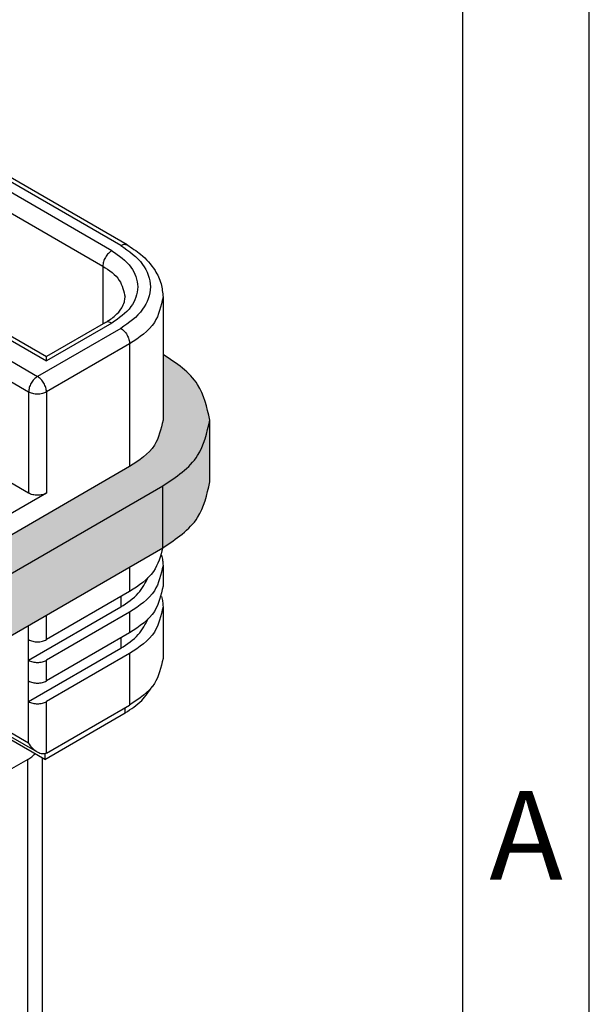
# Model space of a CAD drawing. Units: millimetres. Extents: x -210 to 0, y 0 to 297.
# Drawn here: x -23 to 0, y 238 to 277 of the extents above; entities that cross this region are included whole.
import ezdxf

# ---------------------------------------------------------------- set-up
doc = ezdxf.new("R2010")
doc.units = ezdxf.units.MM
doc.layers.add('1', color=7, linetype='Continuous')
doc.styles.add('CONVERTER_11', font='ARIAL.TTF', dxfattribs={"width": 1.2})

# ---------------------------------------------------------------- blocks, each defined once
blk = doc.blocks.new('_formato_A4', base_point=(-254.8, 0))
at = {"layer": '1', "color": 7, "linetype": 'Continuous'}
for p, q in [((0, 0), (0, 297)), ((-5, 5), (-5, 292)), ((0, 5), (0, 292))]:
    blk.add_line(p, q, dxfattribs=at)
at = {"layer": '1', "color": 7, "insert": (-2.5, 244.167), "char_height": 3.5, "attachment_point": 5, "line_spacing_factor": 1.320528, "style": 'CONVERTER_11'}
blk.add_mtext('A', dxfattribs=at)

msp = doc.modelspace()

# ---------------------------------------------------------------- hatches: boundary and pattern name
at = {"layer": '1', "linetype": 'Continuous'}
h = msp.add_hatch(color=7, dxfattribs=at)
edge = h.paths.add_edge_path()
edge.add_spline(control_points=[(-15, 261.032), (-15.112, 261.532), (-15.362, 262.643), (-16.322, 263.277), (-16.85, 263.625)], knot_values=[0, 0, 0, 0, 1.482871, 3.297137, 3.297137, 3.297137, 3.297137], degree=3, periodic=0)
edge.add_line((-16.85, 263.625), (-16.85, 261.032))
edge.add_spline(control_points=[(-16.85, 261.032), (-16.93, 260.677), (-17.108, 259.887), (-17.792, 259.438), (-18.168, 259.19)], knot_values=[0, 0, 0, 0, 1.053914, 2.344452, 2.344452, 2.344452, 2.344452], degree=3, periodic=0)
edge.add_line((-18.168, 259.19), (-27.573, 253.747))
edge.add_spline(control_points=[(-27.573, 253.747), (-28.052, 253.532), (-29.061, 253.079), (-30.755, 252.935), (-32.448, 253.079), (-33.457, 253.532), (-33.937, 253.747)], knot_values=[0, 0, 0, 0, 1.565274, 3.298719, 5.032165, 6.597439, 6.597439, 6.597439, 6.597439], degree=3, periodic=0)
edge.add_line((-33.937, 253.747), (-56.917, 267.048))
edge.add_spline(control_points=[(-56.917, 267.048), (-57.294, 267.295), (-57.977, 267.744), (-58.155, 268.535), (-58.235, 268.89)], knot_values=[0, 0, 0, 0, 1.290538, 2.344452, 2.344452, 2.344452, 2.344452], degree=3, periodic=0)
edge.add_line((-58.235, 268.89), (-58.235, 271.483))
edge.add_spline(control_points=[(-58.235, 271.483), (-58.764, 271.134), (-59.723, 270.501), (-59.973, 269.39), (-60.085, 268.89)], knot_values=[0, 0, 0, 0, 1.814265, 3.297137, 3.297137, 3.297137, 3.297137], degree=3, periodic=0)
edge.add_spline(control_points=[(-60.085, 268.89), (-59.972, 268.389), (-59.721, 267.274), (-58.756, 266.64), (-58.226, 266.291)], knot_values=[0, 0, 0, 0, 1.48719, 3.308282, 3.308282, 3.308282, 3.308282], degree=3, periodic=0)
edge.add_line((-58.226, 266.291), (-35.245, 252.99))
edge.add_spline(control_points=[(-35.245, 252.99), (-34.569, 252.687), (-33.144, 252.047), (-30.755, 251.844), (-28.365, 252.047), (-26.94, 252.687), (-26.264, 252.99)], knot_values=[0, 0, 0, 0, 2.208775, 4.65486, 7.100944, 9.309719, 9.309719, 9.309719, 9.309719], degree=3, periodic=0)
edge.add_line((-26.264, 252.99), (-16.86, 258.433))
edge.add_spline(control_points=[(-16.86, 258.433), (-16.329, 258.782), (-15.365, 259.416), (-15.113, 260.531), (-15, 261.032)], knot_values=[0, 0, 0, 0, 1.821092, 3.308282, 3.308282, 3.308282, 3.308282], degree=3, periodic=0)
h = msp.add_hatch(color=7, dxfattribs=at)
edge = h.paths.add_edge_path()
edge.add_spline(control_points=[(-15, 258.586), (-15.113, 258.084), (-15.365, 256.969), (-16.329, 256.336), (-16.86, 255.987)], knot_values=[0, 0, 0, 0, 1.48719, 3.308282, 3.308282, 3.308282, 3.308282], degree=3, periodic=0)
edge.add_line((-16.86, 255.987), (-16.86, 258.433))
edge.add_spline(control_points=[(-16.86, 258.433), (-16.329, 258.782), (-15.365, 259.416), (-15.113, 260.531), (-15, 261.032)], knot_values=[0, 0, 0, 0, 1.821092, 3.308282, 3.308282, 3.308282, 3.308282], degree=3, periodic=0)
edge.add_line((-15, 261.032), (-15, 258.586))
msp.add_hatch(color=7, dxfattribs=at).paths.add_polyline_path([(-16.86, 255.987), (-26.264, 250.544), (-26.264, 252.99), (-16.86, 258.433)])

# ---------------------------------------------------------------- linework, layer by layer
at = {"color": 7, "linetype": 'Continuous'}
for p, q in [((-18.271, 267.954), (-41.252, 281.255)), ((-16.85, 265.884), (-16.85, 263.625)), ((-18.168, 264.043), (-21.456, 262.14)), ((-18.168, 264.043), (-18.168, 259.19)), ((-16.85, 263.625), (-16.85, 261.032)), ((-22.87, 262.549), (-22.163, 262.14)), ((-22.163, 262.14), (-22.163, 258.144)), ((-21.456, 262.14), (-21.456, 258.144)), ((-15, 258.586), (-15, 261.032)), ((-18.168, 259.19), (-27.573, 253.747)), ((-26.264, 252.99), (-16.86, 258.433)), ((-26.264, 250.544), (-16.86, 255.987)), ((-16.85, 255.283), (-16.85, 254.467)), ((-18.168, 254.257), (-21.456, 252.354)), ((-22.163, 251.538), (-18.522, 253.646)), ((-18.168, 253.441), (-21.456, 251.538)), ((-16.85, 253.652), (-16.85, 251.613)), ((-18.168, 252.626), (-21.456, 250.723)), ((-22.163, 251.538), (-22.163, 252.354)), ((-22.163, 249.907), (-18.522, 252.015)), ((-18.168, 251.81), (-21.456, 249.907)), ((-22.163, 249.907), (-22.163, 250.723)), ((-21.456, 247.869), (-18.168, 249.772)), ((-21.811, 247.904), (-22.87, 248.517)), ((-22.199, 247.625), (-24.14, 246.501)), ((-21.613, 237.108), (-21.613, 247.674))]:
    msp.add_line(p, q, dxfattribs=at)
at = {"color": 2, "linetype": 'Continuous'}
for p, q in [((-18.875, 267.724), (-27.313, 272.608)), ((-18.522, 267.929), (-26.795, 272.717)), ((-27.556, 271.932), (-19.229, 267.112)), ((-27.643, 267.117), (-21.456, 263.536)), ((-19.229, 267.112), (-19.229, 264.825)), ((-26.583, 266.333), (-21.456, 263.366)), ((-18.522, 264.655), (-21.81, 262.752)), ((-19.126, 264.885), (-21.456, 263.536)), ((-18.875, 264.86), (-21.456, 263.366)), ((-21.456, 263.366), (-21.456, 263.536)), ((-22.87, 263.366), (-21.81, 262.752)), ((-22.163, 258.144), (-22.87, 258.553)), ((-16.86, 255.987), (-16.86, 258.433)), ((-21.456, 258.144), (-24.284, 256.507)), ((-18.168, 255.23), (-18.168, 254.257)), ((-18.522, 254.052), (-18.522, 253.646)), ((-21.456, 252.354), (-21.456, 253.327)), ((-18.168, 253.441), (-18.168, 252.626)), ((-22.163, 252.354), (-22.163, 252.917)), ((-18.522, 252.421), (-18.522, 252.015)), ((-18.168, 251.81), (-18.168, 249.772)), ((-22.163, 250.723), (-22.163, 251.538)), ((-21.456, 250.723), (-21.456, 251.538)), ((-22.163, 248.276), (-22.163, 249.907)), ((-21.456, 247.869), (-21.456, 249.907)), ((-21.527, 247.624), (-18.345, 249.466)), ((-18.345, 249.466), (-18.345, 249.669)), ((-22.87, 248.686), (-22.163, 248.276)), ((-21.527, 247.624), (-22.87, 248.402)), ((-21.527, 247.841), (-21.527, 247.624)), ((-22.199, 236.29), (-22.199, 247.625))]:
    msp.add_line(p, q, dxfattribs=at)
for points, knots in [([(-18.875, 267.724), (-18.922, 267.69), (-19.022, 267.618), (-19.13, 267.463), (-19.21, 267.292), (-19.223, 267.17), (-19.229, 267.112)], [0, 0, 0, 0, 0.1739606, 0.3666029, 0.5591518, 0.7328626, 0.7328626, 0.7328626, 0.7328626]), ([(-18.875, 267.724), (-18.594, 267.532), (-18.084, 267.183), (-17.745, 266.292), (-18.084, 265.401), (-18.594, 265.052), (-18.875, 264.86)], [0, 0, 0, 0, 1.003751, 1.823463, 2.643174, 3.646925, 3.646925, 3.646925, 3.646925]), ([(-18.522, 267.929), (-18.201, 267.709), (-17.618, 267.31), (-17.23, 266.292), (-17.618, 265.274), (-18.201, 264.875), (-18.522, 264.655)], [0, 0, 0, 0, 1.147144, 2.083957, 3.02077, 4.167915, 4.167915, 4.167915, 4.167915]), ([(-19.229, 267.112), (-18.978, 266.947), (-18.522, 266.648), (-18.403, 266.121), (-18.35, 265.884)], [0, 0, 0, 0, 0.860358, 1.562968, 1.562968, 1.562968, 1.562968]), ([(-19.126, 264.885), (-18.992, 264.97), (-18.748, 265.127), (-18.495, 265.415), (-18.368, 265.673), (-18.355, 265.823), (-18.35, 265.884)], [0, 0, 0, 0, 0.473867, 0.8678, 1.135149, 1.317827, 1.317827, 1.317827, 1.317827]), ([(-18.875, 264.86), (-18.92, 264.882), (-19.001, 264.923), (-19.087, 264.897), (-19.126, 264.885)], [0, 0, 0, 0, 0.1436132, 0.2606188, 0.2606188, 0.2606188, 0.2606188]), ([(-21.456, 258.144), (-21.509, 258.12), (-21.621, 258.069), (-21.81, 258.053), (-21.998, 258.069), (-22.11, 258.12), (-22.163, 258.144)], [0, 0, 0, 0, 0.1739193, 0.3665244, 0.5591294, 0.7330488, 0.7330488, 0.7330488, 0.7330488]), ([(-18.345, 249.466), (-18.113, 249.613), (-17.682, 249.887), (-17.402, 250.314), (-17.273, 250.511)], [0, 0, 0, 0, 0.812592, 1.511964, 1.511964, 1.511964, 1.511964])]:
    msp.add_open_spline(points, degree=3, knots=knots, dxfattribs=at)
at = {"color": 7, "linetype": 'Continuous'}
for points, knots in [([(-18.522, 267.929), (-18.477, 267.952), (-18.396, 267.993), (-18.31, 267.966), (-18.271, 267.954)], [0, 0, 0, 0, 0.1436132, 0.2606188, 0.2606188, 0.2606188, 0.2606188]), ([(-18.271, 267.954), (-18.087, 267.836), (-17.662, 267.565), (-17.19, 267.038), (-16.898, 266.436), (-16.866, 266.064), (-16.85, 265.884)], [0, 0, 0, 0, 0.653303, 1.510993, 2.084752, 2.623125, 2.623125, 2.623125, 2.623125]), ([(-16.85, 265.884), (-16.93, 265.529), (-17.108, 264.739), (-17.792, 264.29), (-18.168, 264.043)], [0, 0, 0, 0, 1.053914, 2.344452, 2.344452, 2.344452, 2.344452]), ([(-18.522, 264.655), (-18.474, 264.621), (-18.375, 264.549), (-18.267, 264.394), (-18.187, 264.223), (-18.174, 264.101), (-18.168, 264.043)], [0, 0, 0, 0, 0.1739606, 0.3666029, 0.5591518, 0.7328626, 0.7328626, 0.7328626, 0.7328626]), ([(-15, 261.032), (-15.112, 261.532), (-15.362, 262.643), (-16.322, 263.277), (-16.85, 263.625)], [0, 0, 0, 0, 1.482871, 3.297137, 3.297137, 3.297137, 3.297137]), ([(-21.81, 262.752), (-21.857, 262.718), (-21.957, 262.646), (-22.064, 262.491), (-22.145, 262.32), (-22.157, 262.198), (-22.163, 262.14)], [0, 0, 0, 0, 0.1739606, 0.3666029, 0.5591518, 0.7328626, 0.7328626, 0.7328626, 0.7328626]), ([(-21.456, 262.14), (-21.462, 262.198), (-21.475, 262.32), (-21.555, 262.491), (-21.663, 262.646), (-21.762, 262.718), (-21.81, 262.752)], [0, 0, 0, 0, 0.1737108, 0.3662597, 0.5589019, 0.7328626, 0.7328626, 0.7328626, 0.7328626]), ([(-21.456, 262.14), (-21.509, 262.116), (-21.621, 262.065), (-21.81, 262.049), (-21.998, 262.065), (-22.11, 262.116), (-22.163, 262.14)], [0, 0, 0, 0, 0.1739193, 0.3665244, 0.5591294, 0.7330488, 0.7330488, 0.7330488, 0.7330488]), ([(-16.85, 261.032), (-16.93, 260.677), (-17.108, 259.887), (-17.792, 259.438), (-18.168, 259.19)], [0, 0, 0, 0, 1.053914, 2.344452, 2.344452, 2.344452, 2.344452]), ([(-16.86, 258.433), (-16.329, 258.782), (-15.365, 259.416), (-15.113, 260.531), (-15, 261.032)], [0, 0, 0, 0, 1.821092, 3.308282, 3.308282, 3.308282, 3.308282]), ([(-16.86, 255.987), (-16.329, 256.336), (-15.365, 256.969), (-15.113, 258.084), (-15, 258.586)], [0, 0, 0, 0, 1.821092, 3.308282, 3.308282, 3.308282, 3.308282]), ([(-16.854, 255.99), (-16.949, 255.656), (-17.16, 254.915), (-17.811, 254.49), (-18.168, 254.257)], [0, 0, 0, 0, 1.009603, 2.241011, 2.241011, 2.241011, 2.241011]), ([(-16.905, 255.691), (-16.889, 255.623), (-16.857, 255.489), (-16.852, 255.352), (-16.85, 255.283)], [0, 0, 0, 0, 0.2068108, 0.4124262, 0.4124262, 0.4124262, 0.4124262]), ([(-16.85, 255.283), (-16.93, 254.928), (-17.108, 254.138), (-17.792, 253.688), (-18.168, 253.441)], [0, 0, 0, 0, 1.053914, 2.344452, 2.344452, 2.344452, 2.344452]), ([(-18.522, 253.646), (-18.269, 253.808), (-17.804, 254.106), (-17.548, 254.595), (-17.432, 254.818)], [0, 0, 0, 0, 0.881696, 1.625076, 1.625076, 1.625076, 1.625076]), ([(-16.85, 254.467), (-16.93, 254.112), (-17.108, 253.322), (-17.792, 252.873), (-18.168, 252.626)], [0, 0, 0, 0, 1.053914, 2.344452, 2.344452, 2.344452, 2.344452]), ([(-16.905, 254.06), (-16.889, 253.992), (-16.857, 253.858), (-16.852, 253.721), (-16.85, 253.652)], [0, 0, 0, 0, 0.2068108, 0.4124262, 0.4124262, 0.4124262, 0.4124262]), ([(-16.85, 253.652), (-16.93, 253.297), (-17.108, 252.507), (-17.792, 252.057), (-18.168, 251.81)], [0, 0, 0, 0, 1.053914, 2.344452, 2.344452, 2.344452, 2.344452]), ([(-18.522, 252.015), (-18.269, 252.177), (-17.804, 252.475), (-17.548, 252.964), (-17.432, 253.187)], [0, 0, 0, 0, 0.881696, 1.625076, 1.625076, 1.625076, 1.625076]), ([(-22.163, 252.354), (-22.11, 252.33), (-21.998, 252.279), (-21.81, 252.263), (-21.621, 252.279), (-21.509, 252.33), (-21.456, 252.354)], [0, 0, 0, 0, 0.1739193, 0.3665244, 0.5591294, 0.7330488, 0.7330488, 0.7330488, 0.7330488]), ([(-22.163, 251.538), (-22.11, 251.514), (-21.998, 251.464), (-21.81, 251.448), (-21.621, 251.464), (-21.509, 251.514), (-21.456, 251.538)], [0, 0, 0, 0, 0.1739193, 0.3665244, 0.5591294, 0.7330488, 0.7330488, 0.7330488, 0.7330488]), ([(-16.85, 251.613), (-16.93, 251.258), (-17.108, 250.468), (-17.792, 250.019), (-18.168, 249.772)], [0, 0, 0, 0, 1.053914, 2.344452, 2.344452, 2.344452, 2.344452]), ([(-22.163, 250.723), (-22.11, 250.699), (-21.998, 250.648), (-21.81, 250.632), (-21.621, 250.648), (-21.509, 250.699), (-21.456, 250.723)], [0, 0, 0, 0, 0.1739193, 0.3665244, 0.5591294, 0.7330488, 0.7330488, 0.7330488, 0.7330488]), ([(-22.163, 249.907), (-22.11, 249.883), (-21.998, 249.833), (-21.81, 249.817), (-21.621, 249.833), (-21.509, 249.883), (-21.456, 249.907)], [0, 0, 0, 0, 0.1739193, 0.3665244, 0.5591294, 0.7330488, 0.7330488, 0.7330488, 0.7330488]), ([(-21.811, 247.904), (-21.878, 247.952), (-22.019, 248.053), (-22.114, 248.199), (-22.163, 248.276)], [0, 0, 0, 0, 0.2453719, 0.5170999, 0.5170999, 0.5170999, 0.5170999]), ([(-22.199, 247.625), (-22.144, 247.658), (-22.04, 247.722), (-21.948, 247.803), (-21.904, 247.843)], [0, 0, 0, 0, 0.1902814, 0.3670414, 0.3670414, 0.3670414, 0.3670414]), ([(-21.456, 247.869), (-21.511, 247.852), (-21.632, 247.814), (-21.747, 247.872), (-21.811, 247.904)], [0, 0, 0, 0, 0.1656906, 0.3688432, 0.3688432, 0.3688432, 0.3688432])]:
    msp.add_open_spline(points, degree=3, knots=knots, dxfattribs=at)

# ---------------------------------------------------------------- block references
at = {"layer": '1'}
msp.add_blockref('_formato_A4', (-254.8, 0), dxfattribs=at)

doc.saveas('drawing.dxf')
